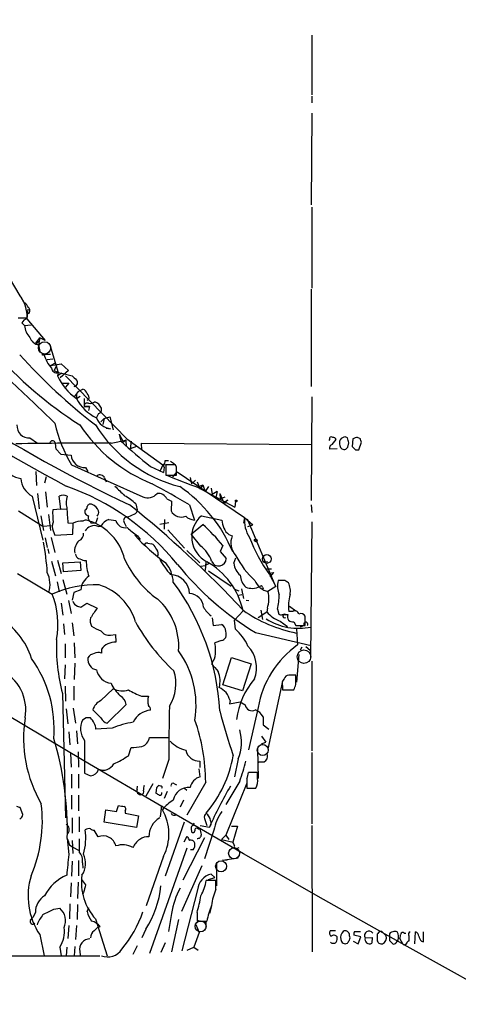
# Model space of a CAD drawing. Extents: x -379 to 4411, y 0 to 4789.
# Drawn here: x 789 to 858, y 294 to 448 of the extents above; entities that cross this region are included whole.
import ezdxf

# ---------------------------------------------------------------- set-up
doc = ezdxf.new("R2010")
doc.units = 0
doc.header["$MEASUREMENT"] = 0
doc.layers.add('MAIN', color=5, linetype='CONTINUOUS')

msp = doc.modelspace()

# ---------------------------------------------------------------- linework, layer by layer
at = {"layer": 'MAIN'}
for p, q in [((834.644, 445.4851), (834.644, 436.1718)), ((834.644, 435.9178), (834.644, 434.9018)), ((834.644, 433.2931), (834.5593, 418.8998)), ((834.644, 418.5611), (834.644, 405.8611)), ((789.0087, 404.6758), (786.4687, 408.9091)), ((834.5593, 405.6918), (834.5593, 390.4518)), ((789.178, 404.3371), (789.5167, 403.7445)), ((790.194, 402.5591), (790.0247, 401.0351)), ((788.67, 401.2045), (790.1093, 401.2045)), ((790.0247, 401.0351), (792.9033, 397.6485)), ((789.2627, 400.4425), (789.686, 400.0191)), ((789.686, 400.0191), (790.702, 400.1038)), ((791.464, 397.2251), (792.0567, 398.0718)), ((792.0567, 398.0718), (791.8873, 396.9711)), ((792.9033, 397.6485), (792.0567, 398.0718)), ((791.464, 397.2251), (791.972, 397.5638)), ((791.464, 397.2251), (791.8873, 396.9711)), ((791.8873, 396.9711), (792.0567, 395.9551)), ((793.6653, 396.9711), (794.9353, 392.6531)), ((792.734, 395.5318), (793.75, 395.5318)), ((793.242, 394.6851), (794.0887, 394.7698)), ((793.75, 393.7538), (794.512, 394.1771)), ((793.75, 393.7538), (795.4433, 394.0078)), ((794.6813, 393.7538), (794.3427, 392.9918)), ((795.4433, 394.0078), (796.544, 392.9918)), ((794.3427, 392.9918), (794.9353, 392.6531)), ((794.3427, 392.9918), (794.9353, 392.6531)), ((794.9353, 392.6531), (794.8507, 392.1451)), ((795.528, 392.5685), (794.8507, 392.1451)), ((794.9353, 392.6531), (795.528, 392.5685)), ((796.544, 392.9918), (795.274, 391.8065)), ((795.528, 392.5685), (797.1367, 392.1451)), ((796.1207, 392.1451), (805.688, 382.2391)), ((795.6127, 390.9598), (796.6287, 390.9598)), ((796.6287, 390.9598), (796.1207, 390.3671)), ((798.068, 389.6898), (797.4753, 388.8431)), ((797.814, 389.1818), (797.814, 388.5891)), ((797.814, 388.5891), (798.4067, 388.9278)), ((798.068, 389.6898), (798.83, 390.0285)), ((834.644, 388.8431), (834.5593, 372.5871)), ((798.9993, 388.5891), (798.9993, 387.3191)), ((798.9993, 387.3191), (799.846, 387.3191)), ((799.846, 387.3191), (798.9993, 387.3191)), ((799.7613, 388.4198), (799.4227, 388.2505)), ((799.846, 387.3191), (799.6767, 386.7265)), ((799.846, 387.3191), (799.6767, 386.7265)), ((801.2853, 386.2185), (800.9467, 385.6258)), ((802.132, 385.4565), (803.0633, 385.7105)), ((803.0633, 385.7105), (803.5713, 383.6785)), ((802.132, 385.4565), (801.624, 384.9485)), ((802.132, 385.4565), (801.9627, 384.5251)), ((802.4707, 383.9325), (803.148, 383.8478)), ((804.5027, 383.0011), (804.7567, 381.9005)), ((804.5027, 383.0011), (805.18, 381.7311)), ((840.232, 382.4085), (839.8933, 382.5778)), ((842.264, 382.2391), (841.8407, 382.4931)), ((790.5327, 382.4085), (791.718, 381.5618)), ((803.2327, 381.5618), (805.5187, 382.0698)), ((805.5187, 382.0698), (805.18, 381.7311)), ((805.5187, 382.0698), (805.6033, 381.0538)), ((805.688, 382.2391), (811.3607, 378.1751)), ((806.3653, 381.9005), (806.196, 380.7151)), ((807.212, 381.0538), (806.196, 380.7151)), ((808.0587, 380.5458), (807.974, 381.5618)), ((807.974, 381.5618), (834.644, 381.3925)), ((837.438, 382.1545), (837.3533, 381.9851)), ((837.8613, 381.3925), (838.454, 382.1545)), ((840.3167, 380.9691), (840.486, 381.6465)), ((841.0787, 382.2391), (840.994, 381.0538)), ((842.01, 380.5458), (842.4333, 381.7311)), ((794.5967, 380.7151), (795.3587, 379.8685)), ((795.3587, 379.8685), (796.9673, 379.6991)), ((838.6233, 380.7151), (837.438, 380.6305)), ((841.502, 380.5458), (842.01, 380.5458)), ((797.052, 378.1751), (808.228, 373.1798)), ((809.4133, 377.9211), (811.4453, 376.9898)), ((811.3607, 378.1751), (810.9373, 377.2438)), ((811.3607, 378.1751), (812.7153, 378.2598)), ((811.3607, 378.1751), (811.53, 377.8365)), ((811.6993, 378.8525), (812.2073, 378.8525)), ((813.308, 378.1751), (811.784, 378.1751)), ((811.784, 378.1751), (811.784, 376.5665)), ((812.546, 378.7678), (813.1387, 378.3445)), ((813.4773, 377.8365), (813.308, 378.1751)), ((791.464, 377.1591), (791.5487, 374.9578)), ((799.2533, 377.7518), (799.592, 377.1591)), ((811.53, 377.8365), (811.4453, 376.9898)), ((811.53, 377.8365), (811.4453, 376.9898)), ((811.784, 376.5665), (813.4773, 376.5665)), ((812.8847, 376.3125), (813.562, 377.0745)), ((813.562, 377.0745), (824.1453, 369.9625)), ((793.0727, 376.3125), (792.8187, 375.2965)), ((802.2167, 376.1431), (802.4707, 375.5505)), ((815.594, 376.2278), (815.848, 375.2118)), ((816.4407, 375.8045), (815.848, 375.2118)), ((816.6947, 375.5505), (817.2027, 374.3651)), ((816.7793, 374.7038), (817.626, 375.0425)), ((817.626, 375.0425), (817.2027, 374.3651)), ((817.626, 375.0425), (817.9647, 374.0265)), ((818.4727, 374.7885), (817.9647, 374.0265)), ((818.4727, 374.7885), (817.9647, 374.0265)), ((790.8713, 373.2645), (792.5647, 366.4065)), ((791.718, 373.6878), (791.972, 371.3171)), ((792.988, 373.9418), (793.242, 371.5711)), ((795.3587, 371.2325), (795.1047, 373.2645)), ((816.7793, 374.7038), (822.6213, 371.5711)), ((818.896, 374.5345), (819.0653, 373.5185)), ((819.8273, 374.0265), (819.0653, 373.5185)), ((819.8273, 374.0265), (819.658, 373.0951)), ((820.2507, 373.6878), (820.3353, 372.8411)), ((820.2507, 373.6878), (820.8433, 372.3331)), ((807.1273, 372.0791), (807.2967, 371.1478)), ((811.9533, 372.8411), (812.7153, 372.5025)), ((812.7153, 372.5025), (812.6307, 370.9785)), ((815.5093, 371.9098), (816.2713, 369.5391)), ((820.3353, 372.8411), (821.0973, 373.1798)), ((820.8433, 372.3331), (821.5207, 372.6718)), ((821.182, 372.1638), (820.8433, 372.3331)), ((822.706, 372.5025), (822.6213, 371.5711)), ((834.5593, 371.9098), (834.644, 370.7245)), ((788.7547, 370.9785), (792.5647, 368.6078)), ((792.226, 370.2165), (792.6493, 367.9305)), ((793.4113, 370.3858), (793.75, 367.9305)), ((795.3587, 371.2325), (794.0887, 371.1478)), ((795.3587, 371.2325), (796.29, 371.3171)), ((817.372, 370.2165), (820.5893, 369.5391)), ((792.5647, 368.6078), (793.8347, 368.6925)), ((796.4593, 369.1158), (797.306, 369.0311)), ((797.2213, 367.3378), (797.306, 369.0311)), ((800.1847, 369.0311), (800.862, 369.1158)), ((801.116, 369.8778), (800.862, 369.1158)), ((802.894, 369.6238), (803.9947, 369.4545)), ((805.3493, 369.0311), (805.6033, 368.5231)), ((812.292, 369.1158), (810.8527, 368.8618)), ((811.6147, 369.6238), (811.53, 368.0998)), ((815.7633, 367.3378), (817.626, 368.8618)), ((824.1453, 369.9625), (823.976, 369.0311)), ((824.1453, 369.9625), (825.4153, 368.7771)), ((824.5687, 369.7085), (828.8867, 359.3791)), ((824.6533, 368.5231), (825.4153, 368.7771)), ((834.644, 369.2851), (834.4747, 348.0338)), ((794.1733, 367.8458), (794.4273, 367.1685)), ((794.4273, 367.1685), (797.2213, 367.3378)), ((801.2007, 368.5231), (801.624, 368.6078)), ((807.3813, 367.0838), (807.8047, 366.4911)), ((812.1227, 368.0151), (814.7473, 365.1365)), ((817.2873, 365.4751), (815.7633, 367.3378)), ((821.69, 367.2531), (822.198, 367.0838)), ((792.9033, 366.7451), (793.242, 365.2211)), ((793.8347, 366.8298), (794.4273, 364.4591)), ((808.99, 365.8985), (809.5827, 365.8138)), ((820.7587, 365.5598), (820.3353, 364.6285)), ((793.3267, 365.0518), (793.496, 364.2898)), ((810.5987, 364.1205), (810.4293, 363.8665)), ((815.086, 364.7978), (817.118, 362.8505)), ((820.3353, 364.6285), (821.2667, 363.5278)), ((793.9193, 363.1045), (794.512, 360.8185)), ((794.8507, 363.2738), (795.4433, 361.1571)), ((795.6973, 362.8505), (798.4067, 363.0198)), ((795.782, 361.4111), (795.6973, 362.8505)), ((798.4067, 363.0198), (798.4913, 361.6651)), ((798.9993, 363.1891), (799.338, 363.1891)), ((818.0493, 363.0198), (817.9647, 361.6651)), ((818.4727, 362.6811), (817.9647, 362.4271)), ((822.452, 362.7658), (822.7907, 363.6125)), ((827.024, 363.1045), (827.786, 363.0198)), ((788.5853, 361.1571), (794.004, 357.9398)), ((798.4913, 361.6651), (795.782, 361.4111)), ((817.2873, 362.3425), (817.9647, 362.4271)), ((818.4727, 361.5805), (822.0287, 359.2098)), ((827.6167, 361.9191), (828.3787, 361.9191)), ((827.9553, 361.2418), (828.7173, 361.3265)), ((828.04, 360.9878), (829.056, 359.1251)), ((828.1247, 360.6491), (828.7173, 361.3265)), ((794.766, 359.8871), (795.1047, 358.2785)), ((795.6973, 360.2258), (796.29, 357.9398)), ((830.4953, 360.0565), (829.3947, 360.0565)), ((797.3907, 358.1938), (797.1367, 357.0085)), ((798.4913, 358.6171), (797.3907, 358.1938)), ((822.5367, 358.7018), (823.214, 358.4478)), ((823.214, 357.7705), (823.722, 357.8551)), ((823.6373, 358.7865), (823.976, 357.2625)), ((826.9393, 359.0405), (827.024, 358.7865)), ((829.056, 359.1251), (827.786, 358.3631)), ((795.4433, 356.5005), (795.6973, 354.6378)), ((796.544, 356.9238), (796.9673, 354.8918)), ((798.4913, 355.9078), (799.4227, 356.5005)), ((799.4227, 356.5005), (801.0313, 355.7385)), ((824.3993, 357.0085), (824.8227, 356.9238)), ((797.9833, 356.0771), (798.4913, 355.9078)), ((822.5367, 353.8758), (823.8913, 355.3151)), ((826.262, 354.2991), (827.6167, 355.1458)), ((826.6853, 355.3998), (826.9393, 353.9605)), ((827.7013, 355.7385), (827.6167, 355.1458)), ((829.31, 355.5691), (829.4793, 354.8071)), ((831.6807, 355.2305), (831.088, 355.2305)), ((831.1727, 356.0771), (832.1887, 355.3151)), ((795.782, 353.2831), (795.9513, 351.5898)), ((797.1367, 353.4525), (797.3907, 351.4205)), ((819.0653, 354.2145), (819.2347, 353.0291)), ((819.2347, 353.0291), (820.5047, 353.1985)), ((822.706, 352.4365), (822.5367, 353.8758)), ((829.7333, 353.7065), (830.834, 352.8598)), ((830.072, 354.7225), (830.9187, 354.7225)), ((831.85, 353.6218), (832.1887, 353.0291)), ((833.628, 353.0291), (833.628, 354.4685)), ((825.8387, 351.9285), (834.5593, 349.8965)), ((832.1887, 353.0291), (833.628, 353.0291)), ((832.2733, 352.5211), (832.4427, 349.9811)), ((833.4587, 353.0291), (832.866, 352.7751)), ((796.036, 350.1505), (796.036, 347.9491)), ((797.4753, 350.3198), (797.56, 347.9491)), ((803.148, 351.5051), (803.91, 351.5898)), ((803.91, 351.5898), (803.9947, 350.4045)), ((820.5047, 350.6585), (819.4887, 350.3198)), ((801.7087, 349.3038), (801.7087, 348.7111)), ((833.12, 349.6425), (832.866, 349.1345)), ((833.7127, 349.7271), (834.39, 349.1345)), ((797.56, 347.1025), (797.4753, 344.5625)), ((819.4887, 347.9491), (818.9807, 347.0178)), ((820.7587, 343.7158), (822.1133, 348.0338)), ((822.1133, 348.0338), (825.1613, 347.0178)), ((825.1613, 347.0178), (823.8067, 342.7845)), ((832.612, 348.4571), (832.2733, 344.1391)), ((834.644, 347.4411), (834.644, 333.3865)), ((796.036, 346.8485), (795.9513, 344.6471)), ((830.072, 344.3085), (827.786, 333.6405)), ((832.1887, 345.2398), (831.088, 345.2398)), ((832.1887, 343.8005), (832.1887, 345.2398)), ((796.036, 343.5465), (796.1207, 341.1758)), ((797.3907, 343.5465), (797.3907, 341.3451)), ((801.624, 341.2605), (803.5713, 343.1231)), ((823.8067, 342.7845), (820.7587, 343.7158)), ((830.072, 343.5465), (830.072, 342.9538)), ((830.072, 342.9538), (831.85, 342.9538)), ((795.6127, 342.3611), (796.1207, 322.8878)), ((807.974, 341.9378), (809.0747, 341.9378)), ((821.8593, 341.2605), (821.7747, 340.7525)), ((821.7747, 340.7525), (823.468, 341.0911)), ((823.468, 341.0911), (824.23, 340.5831)), ((796.2053, 339.9905), (796.4593, 337.6198)), ((797.306, 340.0751), (797.6447, 337.7045)), ((801.624, 338.5511), (800.354, 339.8211)), ((805.6033, 340.6678), (802.64, 337.7045)), ((826.262, 340.1598), (824.738, 333.5558)), ((799.338, 338.5511), (798.7453, 338.2125)), ((827.024, 338.7205), (827.024, 337.4505)), ((796.6287, 336.3498), (796.798, 334.3178)), ((797.814, 336.5191), (797.9833, 334.4871)), ((803.402, 336.9425), (800.862, 336.7731)), ((827.024, 337.4505), (827.9553, 336.7731)), ((799.084, 334.9951), (799.084, 329.9151)), ((809.244, 335.5031), (812.292, 335.5031)), ((826.77, 335.6725), (827.4473, 334.7411)), ((826.77, 334.4871), (827.4473, 334.7411)), ((798.068, 333.2171), (798.1527, 330.8465)), ((805.942, 332.6245), (806.3653, 333.8945)), ((826.1773, 333.7251), (826.262, 329.0685)), ((796.8827, 333.0478), (796.9673, 330.8465)), ((812.292, 332.0318), (811.276, 329.0685)), ((817.118, 331.7778), (817.118, 330.7618)), ((823.1293, 332.1165), (822.5367, 329.3225)), ((826.3467, 331.6085), (827.1933, 331.6931)), ((827.1933, 331.6931), (826.3467, 331.6085)), ((834.644, 333.1325), (834.644, 321.9565)), ((817.2027, 329.3225), (817.0333, 330.5925)), ((797.052, 329.7458), (797.052, 327.5445)), ((798.1527, 329.7458), (798.1527, 327.5445)), ((799.084, 329.9151), (800.0153, 329.4918)), ((823.3833, 328.6451), (821.182, 325.0045)), ((824.484, 329.0685), (824.484, 327.5445)), ((826.1773, 329.9998), (824.738, 329.9998)), ((826.1773, 329.0685), (826.1773, 329.9998)), ((807.2967, 327.3751), (807.3813, 327.8831)), ((809.752, 328.2218), (808.6513, 326.2745)), ((810.3447, 327.6291), (810.26, 326.7825)), ((811.022, 327.8831), (810.6833, 327.9678)), ((812.038, 327.0365), (811.53, 325.9358)), ((813.1387, 328.2218), (813.4773, 328.0525)), ((814.7473, 327.5445), (815.086, 327.2058)), ((818.0493, 328.4758), (815.086, 323.3111)), ((824.484, 328.3065), (821.182, 320.1785)), ((824.484, 327.5445), (825.9233, 327.5445)), ((797.052, 326.4438), (797.052, 324.2425)), ((798.1527, 326.4438), (798.1527, 323.9885)), ((814.578, 325.6818), (814.07, 324.5811)), ((789.432, 323.3958), (789.0087, 324.4965)), ((802.132, 322.2105), (802.386, 324.1578)), ((802.386, 324.1578), (804.0793, 323.9038)), ((804.0793, 323.9038), (804.418, 324.8351)), ((805.434, 323.9885), (805.434, 323.6498)), ((811.1067, 324.8351), (810.9373, 323.0571)), ((797.1367, 322.8878), (797.1367, 320.5171)), ((798.2373, 323.0571), (798.2373, 320.6865)), ((805.434, 323.6498), (807.5507, 323.2265)), ((807.5507, 323.2265), (807.212, 321.3638)), ((817.88, 322.8031), (818.2187, 321.7025)), ((801.2007, 319.9245), (800.608, 320.9405)), ((807.212, 321.3638), (802.132, 322.2105)), ((814.6627, 322.2105), (811.6993, 313.7438)), ((815.7633, 321.1945), (815.848, 320.6865)), ((816.1867, 322.0411), (816.102, 321.7025)), ((816.864, 321.1945), (817.118, 321.1945)), ((817.2027, 321.7025), (818.642, 321.4485)), ((819.3193, 320.9405), (817.88, 316.4531)), ((822.1133, 321.6178), (823.0447, 321.6178)), ((823.0447, 321.6178), (822.2827, 319.0778)), ((834.644, 321.7025), (834.7287, 301.8905)), ((796.3747, 319.6705), (796.6287, 317.1305)), ((797.1367, 319.3318), (797.2213, 317.2998)), ((817.88, 319.7551), (814.4933, 313.1511)), ((814.6627, 319.1625), (815.1707, 320.0091)), ((821.182, 320.1785), (820.5047, 319.5011)), ((820.5047, 319.5011), (822.3673, 319.0778)), ((821.182, 320.1785), (821.69, 319.5011)), ((796.7133, 318.6545), (797.2213, 318.3158)), ((797.2213, 318.3158), (798.1527, 317.8078)), ((815.086, 318.1465), (809.244, 301.6365)), ((816.102, 317.8925), (815.6787, 317.8925)), ((823.0447, 318.1465), (823.2987, 318.2311)), ((798.1527, 316.1991), (798.1527, 313.8285)), ((811.4453, 316.8765), (808.736, 309.0871)), ((820.674, 316.2838), (823.1293, 316.6225)), ((821.436, 316.1991), (820.674, 316.2838)), ((797.1367, 316.1145), (797.052, 313.7438)), ((798.7453, 315.8605), (798.83, 315.0138)), ((817.4567, 315.3525), (814.2393, 308.2405)), ((819.7427, 315.8605), (819.7427, 312.2198)), ((818.4727, 313.2358), (819.4887, 313.5745)), ((819.4887, 313.5745), (818.896, 314.0825)), ((796.9673, 312.7278), (796.8827, 310.5265)), ((798.068, 312.8125), (797.9833, 310.2725)), ((816.7793, 311.6271), (814.324, 302.0598)), ((819.658, 313.0665), (818.134, 313.0665)), ((819.658, 311.7118), (819.658, 313.0665)), ((798.9147, 311.2038), (798.7453, 310.9498)), ((794.258, 308.5791), (795.1893, 308.7485)), ((796.798, 309.4258), (796.7133, 307.0551)), ((797.9833, 309.3411), (797.8987, 306.9705)), ((799.5073, 308.2405), (799.7613, 308.8331)), ((818.9807, 309.0871), (818.642, 307.9018)), ((790.6173, 306.8858), (790.956, 307.3091)), ((791.3793, 308.0711), (790.956, 307.3091)), ((800.7773, 307.0551), (802.64, 301.2978)), ((812.7153, 307.9018), (812.2073, 305.1078)), ((813.816, 306.9705), (812.7153, 301.8905)), ((816.6947, 308.0711), (816.6947, 306.7165)), ((796.6287, 306.0391), (796.4593, 304.0071)), ((797.814, 306.0391), (797.6447, 303.8378)), ((800.608, 305.1925), (801.116, 305.7005)), ((801.116, 305.7005), (801.5393, 305.8698)), ((808.6513, 305.4465), (808.0587, 304.0918)), ((816.5253, 306.2085), (817.0333, 304.9385)), ((816.6947, 306.8858), (817.2027, 306.7165)), ((816.6947, 306.7165), (818.2187, 306.7165)), ((818.0493, 306.7165), (818.0493, 305.6158)), ((792.0567, 304.5998), (792.734, 301.2978)), ((817.0333, 304.9385), (816.1867, 302.6525)), ((838.3693, 305.1925), (837.5227, 305.1925)), ((840.5707, 304.4305), (840.5707, 304.7691)), ((842.3487, 304.2611), (841.248, 304.5151)), ((841.3327, 305.1078), (842.264, 305.1078)), ((841.9253, 303.1605), (842.3487, 304.2611)), ((843.026, 304.0918), (844.1267, 304.1765)), ((844.1267, 304.1765), (844.042, 303.2451)), ((844.8887, 304.3458), (844.8887, 303.7531)), ((846.328, 304.4305), (845.6507, 305.1078)), ((848.9527, 303.0758), (848.4447, 304.0071)), ((849.122, 304.8538), (849.376, 304.8538)), ((849.884, 304.4305), (849.884, 303.5838)), ((850.8153, 303.1605), (850.9, 305.0231)), ((852.17, 303.4991), (852.17, 305.0231)), ((795.1893, 302.6525), (795.4433, 301.2978)), ((796.29, 302.6525), (796.2053, 301.2978)), ((797.56, 302.7371), (797.4753, 301.2978)), ((807.2967, 302.8218), (806.6193, 301.4671)), ((811.6993, 303.3298), (811.022, 301.8058)), ((815.1707, 302.1445), (816.1867, 302.6525)), ((816.1867, 302.6525), (816.864, 302.1445)), ((841.1633, 303.5838), (841.9253, 303.1605)), ((846.836, 303.6685), (847.344, 303.1605)), ((847.852, 303.3298), (848.1907, 303.7531)), ((851.8313, 303.5838), (852.17, 303.4991)), ((708.7447, 301.2978), (801.4547, 301.2978)), ((798.322, 301.9751), (798.4067, 301.3825))]:
    msp.add_line(p, q, dxfattribs=at)
for centre, radius in [((2015.9278, 2394.6956), 2394.6956), ((792.607, 395.4895), 0.1338), ((822.8329, 372.5449), 0.1338), ((825.8809, 366.3642), 0.2158), ((827.6166, 363.4432), 0.6826)]:
    msp.add_circle(centre, radius, dxfattribs=at)
at = {"layer": 'MAIN', "color": 5}
for centre, radius in [((792.8224, 396.5106), 0.9713), ((833.4417, 348.1325), 1.0626), ((826.9816, 333.5135), 0.8616), ((822.4943, 317.3422), 0.8616), ((820.4623, 315.3102), 0.8616), ((817.2449, 305.9122), 0.8616)]:
    msp.add_circle(centre, radius, dxfattribs=at)
at = {"layer": 'MAIN'}
for centre, radius, start, end in [((914.6804, 599.1224), 253.622, 228.38727, 242.151668), ((903.3517, 577.6852), 227.5944, 229.676011, 244.706643), ((783.7725, 401.1055), 6.3376, 0.895061, 34.288099), ((788.4575, 402.0081), 1.9912, 23.846208, 51.904188), ((789.9823, 402.3475), 0.5519, 302.475173, 57.519254), ((790.1665, 400.0665), 0.9789, 98.328758, 157.411652), ((792.5409, 400.1931), 2.8602, 183.48774, 225.402288), ((792.1948, 398.6892), 1.7454, 197.770559, 259.852823), ((833.8792, 439.6775), 65.692, 221.626883, 237.229778), ((856.7321, 456.5856), 91.3009, 222.039087, 232.20331), ((797.591, 396.7273), 5.002, 193.827881, 222.772841), ((794.6814, 393.3729), 0.7633, 183.18441, 289.429625), ((802.6822, 395.6585), 8.5835, 204.162156, 235.447541), ((966.8002, 561.1313), 239.462, 224.885409, 225.114592), ((655.4668, 245.7331), 196.5205, 45.000186, 47.828975), ((797.3907, 391.0445), 0.5986, 278.123335, 45), ((798.5336, 389.0549), 1.0177, 16.919786, 73.067804), ((798.8583, 388.6738), 0.938, 344.289525, 46.222366), ((803.9528, 391.7646), 6.9115, 207.35178, 244.218341), ((799.4922, 387.3674), 0.4953, 68.132005, 185.59663), ((799.8881, 389.1405), 1.3303, 260.856307, 307.21618), ((799.8885, 386.2609), 1.9899, 23.83678, 66.16322), ((801.0739, 386.8534), 0.6692, 288.415996, 18.443072), ((790.3901, 384.2979), 1.8948, 175.683859, 274.316141), ((816.3843, 389.7463), 22.5307, 192.956953, 210.902307), ((818.945, 398.2053), 24.7947, 213.721087, 248.026304), ((819.4889, 396.1828), 22.0908, 212.109965, 255.573679), ((803.419, 386.4776), 2.6437, 200.746541, 264.116457), ((837.7343, 382.2603), 0.3147, 47.717737, 199.650149), ((838.0138, 382.0445), 0.4537, 14.030118, 98.594459), ((839.9627, 381.5926), 0.9876, 94.029405, 201.968374), ((841.9247, 380.971), 1.5244, 93.158773, 123.708831), ((798.9153, -169.7249), 551.3036, 89.551297, 91.10004), ((794.0598, 381.5669), 0.4025, 24.075222, 168.592346), ((1048.5118, 423.5731), 257.5067, 189.351396, 189.580579), ((862.4951, 444.7504), 85.3454, 227.427202, 231.540259), ((838.0488, 380.7898), 0.6312, 107.280921, 194.617437), ((839.763, 381.3207), 0.7229, 187.759098, 287.302016), ((755.4849, 465.4873), 119.7487, 314.87695, 315.106099), ((649.859, 318.5275), 200.805, 18.320357, 18.54954), ((968.2479, 507.7997), 179.6053, 224.885409, 225.114592), ((715.3412, 339.6576), 133.8752, 18.316987, 18.546157), ((799.134, 379.9272), 2.1787, 186.009694, 273.138984), ((789.4085, 379.056), 3.014, 198.68322, 263.997163), ((811.0218, 378.7678), 0.6827, 299.760495, 7.126057), ((801.4885, 375.8383), 0.7894, 22.712544, 125.393394), ((834.8059, 428.5913), 56.8227, 246.285865, 251.503734), ((495.9773, 377.2015), 317.5006, 359.885409, 0.114591), ((792.6285, 376.3454), 3.5468, 184.639685, 240.301604), ((782.6889, 337.1425), 40.0786, 39.427591, 70.290728), ((1185.587, 755.1108), 538.816, 224.885409, 225.114592), ((764.5796, 288.6223), 97.625, 58.554518, 62.493722), ((800.8266, 355.6485), 23.2269, 22.517987, 55.491579), ((795.7397, 372.2063), 1.2341, 59.033059, 120.966941), ((799.4299, 372.2279), 3.2263, 161.258419, 193.285467), ((800.3898, 364.5262), 10.1213, 48.265715, 60.658929), ((808.9827, 374.9327), 1.9085, 246.706011, 319.285713), ((810.6622, 372.3121), 1.3953, 22.280293, 99.608817), ((800.0231, 371.522), 0.5329, 62.477864, 165.457835), ((799.4651, 370.1743), 1.9899, 23.83678, 66.16322), ((711.0975, 251.7584), 153.1796, 42.578575, 51.663618), ((821.6306, 372.2316), 0.4537, 104.017867, 188.59446), ((804.8325, 370.6391), 10.7558, 177.28917, 187.686378), ((1389.0225, 412.6242), 594.1583, 183.9701603, 184.1993536), ((799.8008, 370.8884), 0.6833, 157.687827, 259.535397), ((799.0587, 371.588), 0.4537, 284.030118, 8.594459), ((800.6078, 369.9624), 0.9651, 164.735509, 217.879149), ((800.2739, 370.8205), 1.0237, 317.719911, 8.878931), ((804.7272, 374.6076), 4.6606, 281.897016, 297.417802), ((806.7065, 371.0458), 0.599, 286.16876, 9.805162), ((814.2494, 371.8395), 1.8334, 208.008883, 291.343545), ((820.2446, 366.9063), 4.3828, 130.951528, 242.468504), ((795.3593, 368.5231), 1.3658, 150.266566, 209.729791), ((798.707, 366.3252), 3.0471, 87.686543, 117.3732), ((799.341, 368.5352), 0.9786, 30.445657, 121.477858), ((797.3442, 361.5283), 8.2309, 13.45225, 72.30492), ((800.608, 367.5709), 1.1216, 58.099666, 121.900334), ((803.7456, 367.2575), 2.5149, 109.793132, 147.525138), ((805.4756, 369.8603), 1.5355, 195.324172, 281.156258), ((805.8304, 369.4352), 0.6283, 103.100569, 220.028583), ((816.5079, 371.9241), 2.3967, 228.401402, 264.334603), ((787.839, 337.465), 43.2785, 40.478578, 46.507155), ((823.5631, 369.563), 2.9739, 180.460468, 230.961373), ((828.9121, 369.4629), 4.7929, 174.016774, 213.32436), ((797.808, 367.3534), 1.1173, 292.594621, 7.906739), ((800.3258, 367.2673), 1.2937, 103.888001, 153.43693), ((812.0308, 374.6266), 8.8607, 225.067214, 238.34967), ((828.7958, 386.7195), 29.3109, 221.837528, 234.521949), ((824.9461, 365.9813), 2.961, 158.140021, 223.286675), ((753.6545, 358.7854), 39.669, 3.672746, 10.578309), ((799.599, 364.7567), 2.0746, 131.024582, 190.616601), ((808.8207, 365.5598), 0.3787, 63.441716, 153.441716), ((809.2863, 364.8401), 1.0178, 16.930557, 73.069443), ((849.1877, 376.0889), 25.9859, 200.873875, 215.529783), ((798.4548, 364.2836), 0.8139, 185.534773, 248.212969), ((809.2224, 364.2262), 1.3803, 355.608298, 41.260899), ((814.0848, 361.3973), 5.185, 19.22366, 51.855683), ((883.2544, 575.0169), 227.9692, 248.080499, 248.309672), ((807.3807, 363.3115), 8.0436, 180.871904, 198.691063), ((819.4295, 369.7885), 15.444, 204.259242, 234.740492), ((829.1825, 374.6607), 21.5342, 211.658086, 219.415471), ((807.842, 359.5631), 5.1329, 2.67327, 39.826152), ((849.641, 391.432), 46.1202, 218.69867, 238.929503), ((812.4709, 352.8474), 11.684, 12.192916, 60.53187), ((820.0858, 363.5207), 1.1809, 200.637252, 0.344479), ((825.0005, 362.9474), 2.5549, 184.075871, 233.143109), ((834.9909, 370.1593), 13.6889, 206.969746, 227.563603), ((789.2336, 359.4248), 4.4366, 343.891048, 25.381005), ((812.4712, 357.9497), 3.039, 1.410374, 88.589626), ((826.3229, 361.0771), 2.8602, 183.48774, 225.402288), ((800.9005, 342.2135), 17.172, 88.433281, 113.679032), ((801.2431, 358.4054), 2.7599, 122.472785, 175.600817), ((798.8727, 351.2452), 8.5086, 16.219371, 72.932273), ((783.4395, 337.7411), 36.8607, 2.971294, 36.763018), ((828.3152, 361.0639), 2.7522, 201.471265, 258.913808), ((832.8423, 359.2144), 3.549, 166.273873, 202.520638), ((746.0666, 232.8756), 152.6538, 56.192749, 56.421911), ((828.3376, 358.4056), 2.9711, 349.322417, 26.208876), ((782.445, 353.2507), 12.4739, 348.799787, 22.08075), ((815.3983, 355.706), 2.3212, 4.987489, 87.259013), ((825.3227, 361.4944), 2.6528, 247.668383, 296.73215), ((826.7065, 358.977), 0.2413, 15.257201, 142.137512), ((823.4289, 357.19), 4.5123, 341.235383, 15.068913), ((815.4102, 358.2706), 14.1599, 349.00138, 358.318504), ((836.5417, 356.1965), 5.5386, 162.574636, 190.044475), ((798.3222, 357.178), 1.1519, 197.110409, 252.889591), ((803.7795, 349.7072), 10.058, 356.252427, 47.966381), ((1181.5114, 100.9844), 457.8916, 146.195334, 146.424524), ((820.9403, 357.5377), 3.6176, 206.778959, 235.59083), ((836.8071, 374.1875), 22.799, 235.493017, 258.529742), ((831.1933, 358.1296), 4.6578, 219.836756, 251.732706), ((829.9025, 355.6537), 0.9465, 243.440363, 280.316217), ((830.4055, 354.5227), 0.2836, 23.944028, 307.968885), ((832.0194, 354.7395), 0.5964, 6.507803, 124.59856), ((832.9507, 354.1297), 0.7573, 26.575202, 116.565051), ((779.9207, 344.3787), 11.4114, 17.78618, 59.533437), ((801.6874, 353.7912), 1.7248, 165.793764, 209.399192), ((833.7061, 368.2275), 30.4017, 208.713084, 227.21045), ((819.9393, 352.0918), 1.2428, 0.276633, 62.938046), ((832.6353, 362.2063), 9.6254, 237.981745, 281.530336), ((831.6345, 354.3838), 0.7919, 154.67757, 285.791349), ((833.7127, 353.2267), 0.3218, 322.11877, 217.88123), ((803.5989, 357.6532), 5.8162, 234.054758, 250.150628), ((802.9657, 353.1479), 1.6529, 215.736334, 276.332153), ((819.9537, 351.6322), 1.3136, 339.236183, 20.759739), ((817.7174, 346.7007), 7.6017, 24.158634, 48.985522), ((824.4418, 349.8171), 29.7777, 178.054919, 194.500536), ((803.8611, 347.7578), 2.6501, 87.110279, 144.311523), ((812.2871, 349.1345), 7.2985, 350.652798, 9.346427), ((820.4262, 351.4686), 0.8139, 275.534773, 338.212969), ((800.7777, 347.2714), 1.3657, 97.138026, 150.249395), ((801.243, 347.568), 1.2343, 67.833973, 120.959776), ((801.785, 340.5137), 14.7516, 351.025395, 35.356035), ((821.139, 346.4382), 4.8715, 338.428133, 43.829775), ((841.2014, 337.6137), 15.1548, 125.306457, 170.328093), ((775.3069, 336.8301), 19.0101, 355.485529, 35.48225), ((801.2065, 347.6994), 1.6337, 171.208242, 260.849604), ((1115.8279, 600.4373), 390.3072, 220.487503, 220.716674), ((782.9232, 339.7862), 6.9579, 349.77536, 64.888637), ((803.5745, 346.6317), 2.6838, 191.721089, 262.683001), ((807.0256, 343.8657), 6.3679, 327.174653, 18.79289), ((816.5076, 344.3243), 3.8011, 344.249645, 23.37692), ((808.7181, 346.5187), 6.0487, 204.922873, 228.016167), ((834.9747, 336.763), 12.1963, 139.726703, 172.773945), ((831.1163, 343.8851), 1.0978, 136.044444, 197.964578), ((831.0528, 344.4989), 0.7417, 87.279935, 168.474956), ((804.9408, 345.6165), 2.8447, 241.222208, 290.606728), ((814.5396, 357.609), 16.991, 239.601614, 247.268284), ((818.5679, 339.808), 3.8335, 45.250475, 65.362339), ((817.6354, 340.0628), 4.3904, 15.83085, 34.198608), ((620.3142, 428.0642), 228.0157, 338.082851, 338.312001), ((802.8486, 338.9), 2.6592, 117.41976, 159.73396), ((803.3763, 340.1343), 2.29, 13.471891, 55.541732), ((811.8248, 341.2181), 2.8427, 165.334609, 194.663441), ((809.5464, 336.6412), 3.0982, 92.462241, 156.556148), ((808.4472, 339.7634), 0.9665, 358.405074, 49.515088), ((1025.7348, 334.0664), 213.4525, 178.295954, 180.546144), ((943.4923, 372.9394), 127.658, 195.114934, 198.409359), ((825.2884, 340.7384), 1.0697, 188.347495, 300.960082), ((824.9803, 337.7081), 2.2807, 26.352712, 67.890697), ((810.1098, 335.418), 20.579, 171.242809, 210.126792), ((801.551, 336.8813), 3.1055, 154.617405, 217.400529), ((799.6766, 169.2012), 169.3502, 89.885409, 90.114558), ((798.0719, 336.535), 2.8002, 4.877658, 46.051884), ((803.2671, 339.4901), 1.8925, 209.747134, 250.648803), ((809.058, 323.208), 14.8535, 99.118737, 112.382338), ((788.4367, 328.3415), 29.6129, 0.259848, 19.471288), ((816.5888, 334.7729), 7.0594, 337.895651, 15.744944), ((746.8707, 320.9553), 49.5207, 358.51331, 16.879118), ((807.4975, 335.7337), 1.7617, 288.575851, 352.478431), ((816.5882, 339.1364), 5.9067, 225.679056, 253.56174), ((764.8872, 757.3267), 425.4589, 275.594667, 275.823851), ((817.108, 334.0424), 2.2645, 194.612465, 270.253005), ((797.6126, 344.9251), 14.8554, 294.004861, 304.104049), ((803.9464, 335.8278), 18.6973, 319.358687, 350.135204), ((799.5742, 337.4287), 25.3776, 339.750086, 347.13396), ((826.8053, 332.5398), 0.9313, 294.619604, 15.827086), ((799.9617, 330.8605), 1.3697, 272.242628, 345.079091), ((802.0049, 332.2351), 1.8712, 247.383197, 331.927153), ((817.7486, 327.1931), 2.1983, 104.37887, 168.560233), ((822.4811, 330.115), 2.2598, 332.413275, 357.077961), ((823.6211, 328.7114), 2.581, 333.121236, 7.952726), ((807.8773, 327.1453), 0.6243, 158.406467, 278.910127), ((807.8894, 326.9942), 0.4732, 280.296185, 26.559637), ((809.8791, 327.4176), 1.5806, 159.629778, 187.700518), ((895.2014, 243.136), 119.7487, 134.893867, 135.123016), ((811.022, 327.6715), 0.2116, 323.124688, 90), ((812.927, 327.989), 0.3147, 47.717737, 199.667298), ((815.3105, 325.2687), 2.3774, 83.151197, 169.993277), ((872.0015, 298.1309), 58.2318, 149.274423, 156.395124), ((895.1812, 453.6015), 152.6259, 236.192738, 236.421942), ((810.8668, 326.7683), 0.3392, 253.066164, 16.933836), ((815.7124, 320.9313), 5.4856, 120.003596, 143.972396), ((746.4272, 197.5737), 133.8752, 71.453843, 71.683013), ((770.6774, 322.4344), 21.7956, 336.743593, 6.995994), ((847.1721, 536.4541), 215.8947, 258.578089, 258.807241), ((805.1236, 324.2707), 0.4195, 317.724474, 70.347095), ((804.7245, 320.3629), 7.5712, 332.582074, 30.081199), ((827.0289, 319.3901), 7.864, 144.972286, 168.629483), ((788.6219, 323.4743), 0.8139, 291.787031, 354.465227), ((812.4707, 319.9977), 3.3122, 119.241944, 181.266343), ((813.0963, 323.7767), 0.4826, 195.245747, 322.137512), ((818.3881, 323.0571), 0.568, 116.574073, 206.56054), ((817.0922, 322.1653), 1.7449, 9.873121, 53.341564), ((818.1014, 322.0607), 0.8167, 311.445945, 29.63176), ((795.748, 321.049), 0.9413, 319.083777, 60.935346), ((790.4261, 319.6945), 8.8433, 343.717663, 8.653851), ((799.8038, 320.0512), 1.1627, 79.519291, 123.109188), ((800.667, 321.8966), 0.9579, 227.132054, 266.468811), ((816.2123, 321.262), 0.4541, 104.057665, 188.549485), ((816.0718, 320.8618), 0.2843, 218.071195, 358.790557), ((816.6523, 320.9617), 0.3147, 47.717737, 199.667298), ((815.1141, 320.1477), 2.2608, 2.925809, 27.581727), ((1050.5438, 403.8124), 267.7346, 198.316967, 198.54615), ((1306.2369, 318.5698), 508.0006, 179.885409, 180.114592), ((801.969, 317.9844), 2.0867, 13.883739, 111.604087), ((809.5055, 316.8416), 3.2033, 123.8761, 154.292493), ((808.9144, 318.0991), 1.8418, 82.358691, 130.428535), ((984.6849, 404.3304), 189.3281, 206.44709, 206.676246), ((815.7633, 318.7814), 0.6062, 12.103339, 114.7725), ((816.7827, 320.2533), 0.5894, 261.413477, 0.952735), ((805.0508, 315.7106), 2.9687, 58.106113, 110.839085), ((815.0441, 318.6967), 1.3289, 322.758438, 9.170997), ((821.5798, 318.4258), 0.9587, 3.546139, 42.848561), ((822.833, 318.3793), 0.3146, 160.349851, 312.282263), ((868.9322, 307.8925), 72.8913, 172.71894, 175.262143), ((796.8472, 316.2139), 1.9307, 349.453081, 43.946548), ((796.059, 315.774), 3.1987, 324.425258, 26.777331), ((801.2221, 310.659), 10.9872, 163.233475, 213.468491), ((799.0029, 307.5047), 6.959, 112.944641, 152.70588), ((1010.5925, 482.1397), 271.0711, 218.542738, 218.771917), ((807.2803, 312.8178), 8.6889, 172.758187, 221.546086), ((819.485, 311.4347), 2.7125, 102.54118, 175.932593), ((1095.4319, 227.1399), 308.2032, 163.942574, 164.171739), ((796.0079, 313.6733), 15.0843, 326.948776, 354.470484), ((823.3442, 306.5036), 10.7205, 149.893368, 172.505941), ((810.8776, 314.3216), 7.3641, 330.504292, 350.18695), ((827.3047, 308.3125), 8.3682, 156.032714, 174.106141), ((794.4055, 308.1186), 3.0265, 121.620897, 180.899255), ((799.5836, 313.3137), 17.8962, 342.965673, 351.588455), ((581.7514, 731.5008), 473.3094, 296.449106, 296.678278), ((793.5571, 306.7865), 2.5522, 334.816561, 50.242719), ((833.4446, 303.3371), 15.5964, 158.030979, 167.486015), ((798.534, 303.2024), 7.4936, 142.805148, 157.05471), ((802.6301, 308.716), 3.1588, 188.657766, 219.271412), ((789.7201, 314.7626), 19.6518, 320.693423, 340.354864), ((1070.6945, 307.3938), 254.0003, 179.885409, 180.114592), ((790.9878, 306.6742), 0.4267, 150.268444, 315.997091), ((791.81, 305.0028), 4.1163, 325.181423, 9.758662), ((799.4455, 304.0269), 2.7893, 41.353267, 74.632463), ((799.9164, 302.2962), 1.6264, 89.496213, 191.386621), ((801.2289, 304.1482), 1.2149, 120.734063, 182.66081), ((838.0114, 304.8499), 0.5968, 144.96787, 237.641471), ((838.12, 303.8897), 0.6255, 36.424717, 133.179539), ((837.6923, 304.0071), 0.965, 322.117206, 15.260326), ((840.4454, 304.1901), 1.2789, 134.144619, 195.99032), ((839.9403, 303.9122), 0.7281, 185.864845, 293.618113), ((839.8933, 304.5149), 0.6828, 60.262404, 119.730309), ((755.7514, 220.2885), 119.7133, 44.885375, 45.114625), ((839.935, 304.0918), 0.7203, 331.951376, 28.048624), ((842.1783, 304.6846), 0.9456, 153.413271, 190.325982), ((843.6275, 304.4591), 0.7048, 34.062142, 211.409911), ((843.6979, 303.8651), 0.7091, 161.355533, 299.030275), ((845.566, 304.4305), 0.6826, 82.87186, 187.12814), ((845.2935, 304.14), 1.0745, 294.277586, 15.685378), ((847.2734, 304.5857), 0.4431, 80.831064, 189.168936), ((1058.4858, 304.0918), 211.6502, 179.885408, 180.114592), ((847.6826, 304.3884), 0.7194, 61.913927, 118.079046), ((846.806, 304.2147), 1.4596, 341.56381, 33.631277), ((679.1735, 346.6723), 174.5653, 345.853137, 346.082312), ((848.8982, 304.6784), 0.2843, 38.087058, 178.770406), ((850.1737, 304.6682), 0.3748, 108.739531, 219.369014), ((850.5979, 304.2673), 0.8139, 5.534773, 68.212969), ((853.0356, 304.7514), 1.6774, 193.993164, 224.113543), ((802.6824, 303.8166), 2.7004, 248.864846, 326.185177), ((838.0307, 303.8377), 0.5986, 224.986465, 315.006769), ((713.3898, 388.1818), 152.6538, 326.192749, 326.421911), ((845.5891, 303.8526), 0.7074, 188.085432, 281.927871), ((847.5134, 303.499), 0.3785, 243.414641, 333.448488), ((849.1644, 303.4567), 0.4357, 240.93518, 330.946673), ((849.8417, 303.2874), 0.2994, 81.878017, 188.121983)]:
    msp.add_arc(centre, radius, start, end, dxfattribs=at)

doc.saveas('drawing.dxf')
